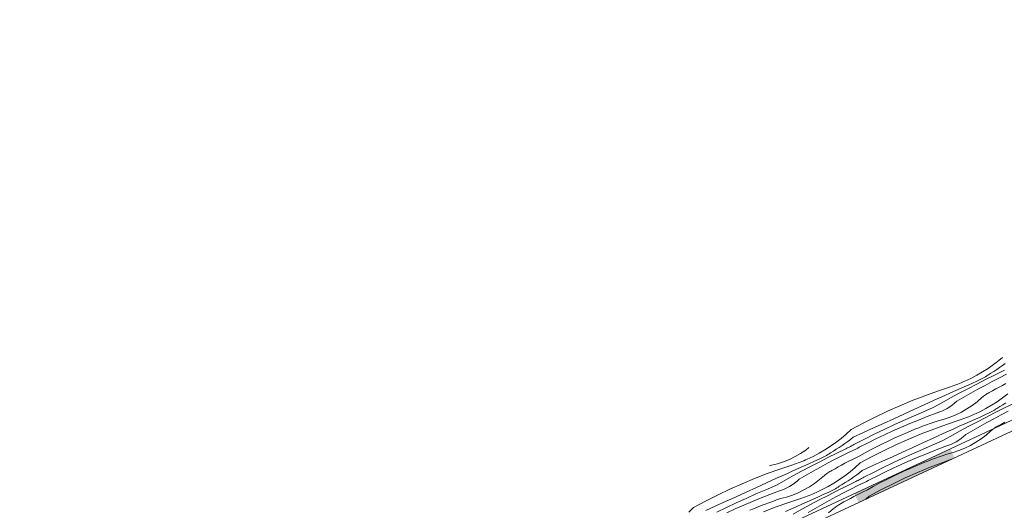
# Model space of a CAD drawing. Units: millimetres. Extents: x 91876 to 97871, y -106556 to -103305.
# Drawn here: x 96480 to 97176, y -103686 to -103339 of the extents above; entities that cross this region are included whole.
import ezdxf

# ---------------------------------------------------------------- set-up
doc = ezdxf.new("R2010")
doc.units = ezdxf.units.MM
doc.header["$MEASUREMENT"] = 0
for name, color, linetype, lineweight in [('SLSt-10 Vedinamos pastoges siltinimas. Slaitu isorinis kampas_W-01Worksheet$0$__fill_Pen_No__213', 32, 'Continuous', 13), ('SLSt-10 Vedinamos pastoges siltinimas. Slaitu isorinis kampas_W-01Worksheet$0$__fill_Pen_No__82', 253, 'Continuous', 9), ('SLSt-10 Vedinamos pastoges siltinimas. Slaitu isorinis kampas_W-01Worksheet$0$__line_Pen_No__22', 8, 'Continuous', 20)]:
    doc.layers.add(name, color=color, linetype=linetype, lineweight=lineweight)

# ---------------------------------------------------------------- blocks, each defined once
blk = doc.blocks.new('*X5')
at = {"layer": 'SLSt-10 Vedinamos pastoges siltinimas. Slaitu isorinis kampas_W-01Worksheet$0$__fill_Pen_No__213', "linetype": 'Continuous', "lineweight": 13}
for points in [[(97138.36, -103642.1), (97070.39, -103673.8), (97071.85, -103676.92), (97139.82, -103645.23)], [(97071.84, -103676.93), (97073.34, -103680.15), (97141.32, -103648.45), (97139.82, -103645.23)]]:
    blk.add_hatch(color=32, dxfattribs=at).paths.add_polyline_path(points)
blk = doc.blocks.new('SLSt-10 Vedinamos pastoges siltinimas. Slaitu isorinis kampas_W-01Worksheet$0$Fill_2_1', base_point=(0, 2000))
at = {"layer": 'SLSt-10 Vedinamos pastoges siltinimas. Slaitu isorinis kampas_W-01Worksheet$0$__fill_Pen_No__213', "color": 32, "linetype": 'Continuous', "lineweight": 13}
blk.add_blockref('*X5', (0, 0), dxfattribs=at)
blk = doc.blocks.new('*X29')
at = {"layer": 'SLSt-10 Vedinamos pastoges siltinimas. Slaitu isorinis kampas_W-01Worksheet$0$__fill_Pen_No__82', "color": 253, "linetype": 'Continuous', "lineweight": 9}
for p, q in [((97168.86, -103582.54), (97165.02, -103585.26)), ((97172.57, -103579.66), (97168.86, -103582.54)), ((97175.06, -103577.55), (97172.57, -103579.66)), ((97175.17, -103583.28), (97173.16, -103584.68)), ((97177.16, -103581.84), (97175.17, -103583.28)), ((97156.99, -103590.17), (97152.83, -103592.35)), ((97161.06, -103587.8), (97156.99, -103590.17)), ((97165.02, -103585.26), (97161.06, -103587.8)), ((97163.1, -103591.17), (97164.01, -103590.59)), ((97163.18, -103593.26), (97169.43, -103590.15)), ((97164.01, -103590.59), (97164.9, -103589.99)), ((97166.99, -103588.7), (97164.9, -103589.97)), ((97169.07, -103587.4), (97166.99, -103588.7)), ((97171.13, -103586.06), (97169.07, -103587.4)), ((97169.43, -103590.15), (97175.71, -103587.09)), ((97173.16, -103584.68), (97171.13, -103586.06)), ((97172.97, -103592.02), (97178.1, -103589.48)), ((97175.71, -103587.08), (97176.53, -103586.64)), ((97138.31, -103598.28), (97139.61, -103597.85)), ((97139.61, -103597.85), (97140.91, -103597.4)), ((97140.91, -103597.4), (97142.2, -103596.94)), ((97142.2, -103596.94), (97143.49, -103596.46)), ((97143.49, -103596.46), (97144.77, -103595.96)), ((97144.77, -103595.96), (97146.05, -103595.44)), ((97145.93, -103599.25), (97149.74, -103597.55)), ((97146.05, -103595.44), (97147.31, -103594.91)), ((97147.31, -103594.91), (97148.57, -103594.36)), ((97152.83, -103592.35), (97148.57, -103594.35)), ((97149.74, -103597.55), (97153.57, -103595.86)), ((97150.75, -103599.63), (97156.95, -103596.42)), ((97153.57, -103595.86), (97157.39, -103594.17)), ((97156.95, -103596.42), (97163.18, -103593.26)), ((97157.39, -103594.17), (97158.37, -103593.73)), ((97157.79, -103599.99), (97162.82, -103597.28)), ((97158.37, -103593.73), (97159.34, -103593.26)), ((97159.34, -103593.26), (97160.3, -103592.77)), ((97160.3, -103592.77), (97161.24, -103592.26)), ((97161.24, -103592.26), (97162.18, -103591.72)), ((97162.18, -103591.72), (97163.1, -103591.17)), ((97162.82, -103597.28), (97167.88, -103594.62)), ((97167.88, -103594.62), (97172.97, -103592.02)), ((97172.85, -103598.54), (97175.21, -103597.3)), ((97175.21, -103597.3), (97177.57, -103596.07)), ((97111.34, -103608.07), (97120.25, -103604.6)), ((97120.25, -103604.6), (97129.24, -103601.33)), ((97129.24, -103601.33), (97138.31, -103598.28)), ((97130.68, -103606.1), (97134.49, -103604.38)), ((97134.49, -103604.38), (97138.3, -103602.66)), ((97138.3, -103602.66), (97142.11, -103600.95)), ((97138.43, -103606.2), (97144.58, -103602.89)), ((97142.11, -103600.95), (97145.93, -103599.25)), ((97144.58, -103602.89), (97150.75, -103599.63)), ((97147.84, -103605.61), (97152.8, -103602.77)), ((97152.8, -103602.77), (97157.79, -103599.99)), ((97161.24, -103605.41), (97161.84, -103604.91)), ((97161.84, -103604.91), (97162.47, -103604.43)), ((97162.47, -103604.43), (97163.11, -103603.97)), ((97163.11, -103603.97), (97163.77, -103603.53)), ((97163.77, -103603.53), (97164.44, -103603.12)), ((97164.44, -103603.12), (97165.13, -103602.73)), ((97165.13, -103602.73), (97165.83, -103602.36)), ((97165.83, -103602.36), (97168.16, -103601.07)), ((97168.16, -103601.07), (97170.5, -103599.8)), ((97170.5, -103599.8), (97172.85, -103598.54)), ((97178.89, -103603.23), (97175.17, -103606.11)), ((97093.78, -103615.64), (97102.52, -103611.75)), ((97102.52, -103611.75), (97111.34, -103608.07)), ((97112.55, -103614.35), (97119.71, -103611.09)), ((97119.71, -103611.09), (97126.87, -103607.83)), ((97126.22, -103612.98), (97132.31, -103609.56)), ((97126.87, -103607.83), (97130.68, -103606.1)), ((97132.31, -103609.56), (97138.43, -103606.2)), ((97137.86, -103612.48), (97139.61, -103611.25)), ((97139.61, -103611.25), (97141.3, -103609.92)), ((97141.3, -103609.92), (97142.91, -103608.5)), ((97142.91, -103608.5), (97147.84, -103605.61)), ((97150.04, -103613.95), (97153.75, -103611.51)), ((97153.75, -103611.51), (97157.29, -103608.84)), ((97157.29, -103608.84), (97160.65, -103605.94)), ((97160.65, -103605.94), (97161.24, -103605.41)), ((97167.38, -103611.37), (97163.31, -103613.74)), ((97171.33, -103608.83), (97167.38, -103611.37)), ((97175.17, -103606.11), (97171.33, -103608.83)), ((97175.39, -103610.97), (97173.31, -103612.27)), ((97177.44, -103609.63), (97175.39, -103610.97)), ((97175.75, -103613.72), (97182.02, -103610.66)), ((97085.14, -103619.74), (97093.78, -103615.64)), ((97098.24, -103620.89), (97105.39, -103617.62)), ((97105.39, -103617.62), (97112.55, -103614.35)), ((97112.19, -103618.97), (97119.19, -103615.94)), ((97119.19, -103615.94), (97126.22, -103612.98)), ((97122, -103619.37), (97128.18, -103617.03)), ((97128.18, -103617.03), (97130.21, -103616.34)), ((97130.21, -103616.34), (97132.2, -103615.54)), ((97132.2, -103615.54), (97134.14, -103614.63)), ((97134.14, -103614.63), (97136.03, -103613.61)), ((97136.03, -103613.61), (97137.86, -103612.48)), ((97138.09, -103619.75), (97142.2, -103618.08)), ((97142.2, -103618.08), (97146.19, -103616.14)), ((97146.19, -103616.14), (97150.04, -103613.95)), ((97152.36, -103619.01), (97153.63, -103618.48)), ((97153.63, -103618.48), (97154.89, -103617.93)), ((97159.14, -103615.92), (97154.88, -103617.92)), ((97163.31, -103613.74), (97159.14, -103615.92)), ((97159.88, -103619.43), (97163.7, -103617.74)), ((97163.27, -103619.99), (97169.49, -103616.83)), ((97163.7, -103617.74), (97164.68, -103617.3)), ((97164.68, -103617.3), (97165.65, -103616.83)), ((97165.65, -103616.83), (97166.61, -103616.34)), ((97166.61, -103616.34), (97167.56, -103615.83)), ((97167.56, -103615.83), (97168.49, -103615.29)), ((97168.49, -103615.29), (97169.41, -103614.73)), ((97169.14, -103620.84), (97174.2, -103618.19)), ((97169.41, -103614.73), (97170.32, -103614.16)), ((97169.49, -103616.83), (97175.75, -103613.72)), ((97170.32, -103614.16), (97171.22, -103613.56)), ((97173.31, -103612.27), (97171.21, -103613.54)), ((97174.2, -103618.19), (97179.29, -103615.59)), ((97068.15, -103628.53), (97076.59, -103624.04)), ((97076.59, -103624.04), (97085.14, -103619.74)), ((97083.92, -103627.43), (97091.08, -103624.16)), ((97091.08, -103624.16), (97098.24, -103620.89)), ((97091.38, -103628.52), (97098.28, -103625.27)), ((97098.28, -103625.27), (97105.22, -103622.08)), ((97103.65, -103626.88), (97109.73, -103624.3)), ((97105.22, -103622.08), (97112.19, -103618.97)), ((97109.73, -103624.3), (97115.85, -103621.79)), ((97115.85, -103621.79), (97122, -103619.37)), ((97118.66, -103626.2), (97121.38, -103625.18)), ((97121.38, -103625.18), (97124.11, -103624.19)), ((97124.11, -103624.19), (97126.84, -103623.22)), ((97126.57, -103628.16), (97135.56, -103624.9)), ((97126.84, -103623.22), (97129.59, -103622.28)), ((97129.59, -103622.28), (97133.88, -103621.15)), ((97133.88, -103621.15), (97138.09, -103619.75)), ((97135.56, -103624.9), (97144.62, -103621.85)), ((97144.61, -103626.23), (97148.43, -103624.52)), ((97144.62, -103621.85), (97145.93, -103621.42)), ((97145.93, -103621.42), (97147.23, -103620.97)), ((97147.23, -103620.97), (97148.52, -103620.51)), ((97148.43, -103624.52), (97152.24, -103622.81)), ((97148.52, -103620.51), (97149.81, -103620.03)), ((97149.81, -103620.03), (97151.09, -103619.53)), ((97150.89, -103626.46), (97157.07, -103623.2)), ((97151.09, -103619.53), (97152.36, -103619.01)), ((97152.24, -103622.81), (97156.06, -103621.12)), ((97156.06, -103621.12), (97159.88, -103619.43)), ((97157.07, -103623.2), (97163.27, -103619.99)), ((97159.11, -103626.34), (97164.11, -103623.56)), ((97164.11, -103623.56), (97169.14, -103620.84)), ((97172.15, -103625.93), (97174.48, -103624.64)), ((97174.48, -103624.64), (97176.81, -103623.37)), ((97064.71, -103631.74), (97061.12, -103634.78)), ((97068.15, -103628.53), (97064.71, -103631.74)), ((97069.62, -103633.99), (97076.77, -103630.71)), ((97076.77, -103630.71), (97083.92, -103627.43)), ((97077.68, -103635.25), (97084.51, -103631.85)), ((97084.51, -103631.85), (97091.38, -103628.52)), ((97085.63, -103635.15), (97091.6, -103632.31)), ((97091.6, -103632.31), (97097.61, -103629.56)), ((97097.61, -103629.56), (97103.65, -103626.88)), ((97099.05, -103634.41), (97103.45, -103632.43)), ((97103.45, -103632.43), (97107.89, -103630.53)), ((97107.89, -103630.51), (97110.57, -103629.4)), ((97108.83, -103635.32), (97117.66, -103631.64)), ((97110.57, -103629.4), (97113.26, -103628.31)), ((97113.26, -103628.31), (97115.95, -103627.24)), ((97115.95, -103627.24), (97118.66, -103626.2)), ((97117.66, -103631.64), (97126.57, -103628.16)), ((97126.03, -103634.66), (97133.19, -103631.4)), ((97133.19, -103631.4), (97136.99, -103629.67)), ((97136.99, -103629.67), (97140.8, -103627.94)), ((97138.63, -103633.13), (97144.75, -103629.77)), ((97140.8, -103627.94), (97144.61, -103626.23)), ((97144.75, -103629.77), (97150.89, -103626.46)), ((97147.62, -103633.49), (97149.22, -103632.07)), ((97149.22, -103632.07), (97154.15, -103629.18)), ((97154.15, -103629.18), (97159.11, -103626.34)), ((97160.06, -103635.08), (97163.6, -103632.41)), ((97163.6, -103632.41), (97166.96, -103629.51)), ((97166.96, -103629.51), (97167.55, -103628.98)), ((97167.55, -103628.98), (97168.16, -103628.48)), ((97168.16, -103628.48), (97168.79, -103628)), ((97168.79, -103628), (97169.43, -103627.54)), ((97169.43, -103627.54), (97170.09, -103627.1)), ((97170.09, -103627.1), (97170.76, -103626.69)), ((97170.76, -103626.69), (97171.44, -103626.3)), ((97171.44, -103626.3), (97172.15, -103625.93)), ((97057.41, -103637.67), (97053.57, -103640.38)), ((97061.12, -103634.78), (97057.41, -103637.67)), ((97063.72, -103638.4), (97061.71, -103639.81)), ((97065.71, -103636.96), (97063.72, -103638.4)), ((97067.68, -103635.49), (97065.71, -103636.96)), ((97069.62, -103633.99), (97067.68, -103635.49)), ((97068.39, -103640.02), (97069.22, -103639.59)), ((97069.22, -103639.59), (97070.05, -103639.16)), ((97070.05, -103639.16), (97070.88, -103638.73)), ((97070.88, -103638.73), (97077.68, -103635.25)), ((97075.74, -103640.08), (97076.73, -103639.58)), ((97076.73, -103639.58), (97077.72, -103639.08)), ((97077.72, -103639.08), (97078.71, -103638.58)), ((97078.71, -103638.58), (97079.7, -103638.08)), ((97079.7, -103638.06), (97085.63, -103635.15)), ((97086.01, -103640.73), (97090.32, -103638.56)), ((97090.32, -103638.56), (97094.67, -103636.45)), ((97091.45, -103643.31), (97100.1, -103639.21)), ((97094.67, -103636.45), (97099.05, -103634.41)), ((97100.1, -103639.21), (97108.83, -103635.32)), ((97111.71, -103641.19), (97118.87, -103637.92)), ((97118.5, -103642.54), (97125.5, -103639.51)), ((97118.87, -103637.92), (97126.03, -103634.66)), ((97125.5, -103639.51), (97132.54, -103636.54)), ((97132.54, -103636.54), (97138.63, -103633.13)), ((97136.53, -103639.91), (97138.52, -103639.11)), ((97138.52, -103639.11), (97140.46, -103638.2)), ((97140.46, -103638.2), (97142.35, -103637.18)), ((97142.35, -103637.18), (97144.17, -103636.05)), ((97144.17, -103636.05), (97145.93, -103634.82)), ((97145.93, -103634.82), (97147.62, -103633.49)), ((97148.51, -103641.65), (97152.5, -103639.71)), ((97152.5, -103639.71), (97156.36, -103637.52)), ((97156.36, -103637.52), (97160.06, -103635.08)), ((97028.42, -103647.7), (97032.28, -103645.5)), ((97032.28, -103645.5), (97035.98, -103643.07)), ((97035.98, -103643.07), (97038.29, -103641.32)), ((97045.54, -103645.29), (97041.38, -103647.48)), ((97049.61, -103642.93), (97045.54, -103645.29)), ((97053.57, -103640.38), (97049.61, -103642.93)), ((97050.73, -103646.85), (97051.65, -103646.29)), ((97051.65, -103646.29), (97052.56, -103645.71)), ((97051.73, -103648.38), (97057.98, -103645.27)), ((97052.56, -103645.71), (97053.45, -103645.11)), ((97055.54, -103643.83), (97053.45, -103645.1)), ((97057.62, -103642.52), (97055.54, -103643.83)), ((97059.68, -103641.18), (97057.62, -103642.52)), ((97057.98, -103645.27), (97064.26, -103642.22)), ((97061.71, -103639.81), (97059.68, -103641.18)), ((97061.52, -103647.14), (97066.64, -103644.6)), ((97064.25, -103642.2), (97065.08, -103641.76)), ((97065.08, -103641.76), (97065.91, -103641.33)), ((97065.91, -103641.33), (97066.74, -103640.89)), ((97066.64, -103644.6), (97071.8, -103642.13)), ((97066.74, -103640.89), (97067.57, -103640.45)), ((97067.57, -103640.45), (97068.39, -103640.02)), ((97071.8, -103642.13), (97072.78, -103641.61)), ((97072.78, -103641.61), (97073.77, -103641.1)), ((97073.27, -103647.63), (97077.48, -103645.26)), ((97073.77, -103641.1), (97074.75, -103640.59)), ((97074.75, -103640.59), (97075.74, -103640.08)), ((97077.48, -103645.26), (97081.73, -103642.96)), ((97081.73, -103642.96), (97086.01, -103640.73)), ((97082.91, -103647.61), (97091.45, -103643.31)), ((97097.39, -103647.73), (97104.55, -103644.46)), ((97104.55, -103644.46), (97111.71, -103641.19)), ((97104.6, -103648.83), (97111.53, -103645.65)), ((97111.53, -103645.65), (97118.5, -103642.54)), ((97116.05, -103647.86), (97122.17, -103645.36)), ((97122.17, -103645.36), (97128.31, -103642.93)), ((97128.31, -103642.93), (97134.5, -103640.6)), ((97133.16, -103646.79), (97135.9, -103645.85)), ((97134.5, -103640.6), (97136.53, -103639.91)), ((97135.9, -103645.85), (97140.19, -103644.72)), ((97140.19, -103644.72), (97144.4, -103643.32)), ((97144.4, -103643.32), (97148.51, -103641.65)), ((97011.82, -103653.84), (97016.11, -103652.71)), ((97016.11, -103652.71), (97020.32, -103651.31)), ((97017.79, -103656.46), (97026.86, -103653.41)), ((97020.32, -103651.31), (97024.43, -103649.63)), ((97024.43, -103649.63), (97028.42, -103647.7)), ((97026.86, -103653.41), (97028.16, -103652.98)), ((97028.16, -103652.98), (97029.46, -103652.53)), ((97029.46, -103652.53), (97030.75, -103652.06)), ((97030.75, -103652.06), (97032.04, -103651.58)), ((97032.04, -103651.58), (97033.32, -103651.08)), ((97033.32, -103651.08), (97034.6, -103650.57)), ((97034.48, -103654.37), (97038.29, -103652.67)), ((97034.6, -103650.57), (97035.86, -103650.04)), ((97035.86, -103650.04), (97037.12, -103649.49)), ((97041.38, -103647.48), (97037.12, -103649.47)), ((97038.29, -103652.67), (97042.12, -103650.98)), ((97039.3, -103654.75), (97045.5, -103651.54)), ((97042.12, -103650.98), (97045.94, -103649.3)), ((97045.5, -103651.54), (97051.73, -103648.38)), ((97045.94, -103649.3), (97046.92, -103648.85)), ((97046.34, -103655.12), (97051.37, -103652.4)), ((97046.92, -103648.85), (97047.89, -103648.38)), ((97047.89, -103648.38), (97048.85, -103647.89)), ((97048.85, -103647.89), (97049.79, -103647.38)), ((97049.79, -103647.38), (97050.73, -103646.85)), ((97051.37, -103652.4), (97056.43, -103649.74)), ((97056.43, -103649.74), (97061.52, -103647.14)), ((97059.05, -103654.92), (97061.4, -103653.66)), ((97061.4, -103653.66), (97063.75, -103652.42)), ((97063.75, -103652.42), (97066.12, -103651.2)), ((97066.12, -103651.2), (97068.5, -103649.99)), ((97068.5, -103649.99), (97070.88, -103648.8)), ((97070.88, -103648.8), (97073.27, -103647.63)), ((97074.47, -103652.1), (97071.02, -103655.3)), ((97074.47, -103652.1), (97082.91, -103647.61)), ((97083.08, -103654.28), (97090.24, -103651)), ((97090.24, -103651), (97097.39, -103647.73)), ((97090.83, -103655.42), (97097.69, -103652.09)), ((97097.69, -103652.09), (97104.6, -103648.83)), ((97097.92, -103655.88), (97103.92, -103653.13)), ((97103.92, -103653.13), (97109.97, -103650.45)), ((97109.97, -103650.45), (97116.05, -103647.86)), ((97114.2, -103654.08), (97116.88, -103652.96)), ((97116.88, -103652.96), (97119.57, -103651.87)), ((97119.57, -103651.87), (97122.27, -103650.81)), ((97122.27, -103650.81), (97124.98, -103649.77)), ((97123.97, -103655.21), (97132.88, -103651.73)), ((97124.98, -103649.77), (97127.7, -103648.75)), ((97127.7, -103648.75), (97130.42, -103647.76)), ((97130.42, -103647.76), (97133.16, -103646.79)), ((97132.88, -103651.73), (97139.16, -103649.45)), ((96999.89, -103663.19), (97008.8, -103659.72)), ((97008.8, -103659.72), (97017.79, -103656.46)), ((97010.43, -103654.31), (97011.82, -103653.84)), ((97019.23, -103661.22), (97023.04, -103659.5)), ((97023.04, -103659.5), (97026.85, -103657.78)), ((97026.85, -103657.78), (97030.66, -103656.07)), ((97026.98, -103661.32), (97033.13, -103658.01)), ((97030.66, -103656.07), (97034.48, -103654.37)), ((97033.13, -103658.01), (97039.3, -103654.75)), ((97036.39, -103660.73), (97041.35, -103657.9)), ((97041.35, -103657.9), (97046.34, -103655.12)), ((97049.2, -103661.06), (97049.79, -103660.54)), ((97049.79, -103660.54), (97050.39, -103660.03)), ((97050.39, -103660.03), (97051.02, -103659.55)), ((97051.02, -103659.55), (97051.66, -103659.09)), ((97051.66, -103659.09), (97052.32, -103658.66)), ((97052.32, -103658.66), (97052.99, -103658.24)), ((97052.99, -103658.24), (97053.68, -103657.85)), ((97053.68, -103657.85), (97054.38, -103657.49)), ((97054.38, -103657.49), (97056.71, -103656.2)), ((97056.71, -103656.2), (97059.05, -103654.92)), ((97067.44, -103658.35), (97063.72, -103661.23)), ((97071.02, -103655.3), (97067.44, -103658.35)), ((97072.03, -103660.53), (97070.04, -103661.97)), ((97073.99, -103659.06), (97072.03, -103660.53)), ((97075.93, -103657.56), (97073.99, -103659.06)), ((97075.93, -103657.56), (97083.08, -103654.28)), ((97077.2, -103662.29), (97083.99, -103658.82)), ((97083.99, -103658.82), (97090.83, -103655.42)), ((97086.02, -103661.63), (97091.95, -103658.72)), ((97091.95, -103658.72), (97097.92, -103655.88)), ((97096.64, -103662.12), (97100.98, -103660.02)), ((97100.98, -103660.02), (97105.36, -103657.98)), ((97105.36, -103657.98), (97109.77, -103656)), ((97106.41, -103662.78), (97115.15, -103658.89)), ((97109.77, -103656), (97114.21, -103654.09)), ((97115.15, -103658.89), (97123.97, -103655.21)), ((96982.33, -103670.77), (96991.07, -103666.88)), ((96991.07, -103666.88), (96999.89, -103663.19)), ((97001.1, -103669.48), (97008.26, -103666.21)), ((97008.26, -103666.21), (97015.42, -103662.95)), ((97014.77, -103668.1), (97020.86, -103664.69)), ((97015.42, -103662.95), (97019.23, -103661.22)), ((97020.86, -103664.69), (97026.98, -103661.32)), ((97024.58, -103668.73), (97026.41, -103667.6)), ((97026.41, -103667.6), (97028.16, -103666.37)), ((97028.16, -103666.37), (97029.85, -103665.05)), ((97029.85, -103665.05), (97031.46, -103663.63)), ((97031.46, -103663.63), (97036.39, -103660.73)), ((97038.59, -103669.07), (97042.3, -103666.64)), ((97042.3, -103666.64), (97045.84, -103663.96)), ((97045.84, -103663.96), (97049.2, -103661.06)), ((97055.92, -103666.49), (97051.86, -103668.86)), ((97059.88, -103663.95), (97055.92, -103666.49)), ((97061.86, -103667.39), (97059.76, -103668.67)), ((97063.72, -103661.23), (97059.88, -103663.95)), ((97063.94, -103666.09), (97061.86, -103667.39)), ((97065.99, -103664.75), (97063.94, -103666.09)), ((97064.3, -103668.84), (97070.57, -103665.79)), ((97068.03, -103663.38), (97065.99, -103664.75)), ((97070.04, -103661.97), (97068.03, -103663.38)), ((97070.57, -103665.77), (97071.4, -103665.33)), ((97071.4, -103665.33), (97072.22, -103664.89)), ((97072.22, -103664.89), (97073.05, -103664.46)), ((97072.96, -103668.17), (97078.11, -103665.69)), ((97073.05, -103664.46), (97073.88, -103664.02)), ((97073.88, -103664.02), (97074.71, -103663.59)), ((97074.71, -103663.59), (97075.54, -103663.16)), ((97075.54, -103663.16), (97076.37, -103662.72)), ((97076.37, -103662.72), (97077.2, -103662.29)), ((97078.11, -103665.69), (97079.1, -103665.18)), ((97079.1, -103665.18), (97080.08, -103664.67)), ((97080.08, -103664.67), (97081.07, -103664.16)), ((97081.07, -103664.16), (97082.06, -103663.65)), ((97082.06, -103663.65), (97083.05, -103663.15)), ((97083.05, -103663.15), (97084.04, -103662.65)), ((97083.8, -103668.83), (97088.04, -103666.53)), ((97084.04, -103662.65), (97085.03, -103662.15)), ((97085.03, -103662.15), (97086.02, -103661.65)), ((97088.04, -103666.53), (97092.32, -103664.29)), ((97089.22, -103671.17), (97097.77, -103666.88)), ((97092.32, -103664.29), (97096.64, -103662.12)), ((97097.77, -103666.88), (97106.41, -103662.78)), ((96973.69, -103674.86), (96982.33, -103670.77)), ((96986.79, -103676.01), (96993.94, -103672.74)), ((96993.77, -103677.21), (97000.73, -103674.1)), ((96993.94, -103672.74), (97001.1, -103669.48)), ((97000.73, -103674.1), (97007.74, -103671.06)), ((97004.4, -103676.91), (97010.55, -103674.49)), ((97007.74, -103671.06), (97014.77, -103668.1)), ((97010.55, -103674.49), (97016.73, -103672.15)), ((97016.73, -103672.15), (97018.76, -103671.46)), ((97018.76, -103671.46), (97020.75, -103670.66)), ((97020.75, -103670.66), (97022.69, -103669.75)), ((97022.69, -103669.75), (97024.58, -103668.73)), ((97026.64, -103674.88), (97030.75, -103673.2)), ((97030.75, -103673.2), (97034.74, -103671.27)), ((97034.74, -103671.27), (97038.59, -103669.07)), ((97039.64, -103674.65), (97040.91, -103674.14)), ((97040.91, -103674.14), (97042.18, -103673.6)), ((97042.18, -103673.6), (97043.44, -103673.06)), ((97047.69, -103671.04), (97043.43, -103673.04)), ((97044.61, -103676.24), (97048.43, -103674.55)), ((97051.86, -103668.86), (97047.69, -103671.04)), ((97048.43, -103674.55), (97052.25, -103672.86)), ((97051.82, -103675.11), (97058.04, -103671.95)), ((97052.25, -103672.86), (97053.23, -103672.42)), ((97053.23, -103672.42), (97054.2, -103671.95)), ((97054.2, -103671.95), (97055.16, -103671.46)), ((97055.16, -103671.46), (97056.11, -103670.95)), ((97056.11, -103670.95), (97057.04, -103670.41)), ((97057.04, -103670.41), (97057.96, -103669.86)), ((97057.69, -103675.97), (97062.75, -103673.31)), ((97057.96, -103669.86), (97058.87, -103669.28)), ((97058.04, -103671.95), (97064.3, -103668.84)), ((97058.87, -103669.28), (97059.76, -103668.68)), ((97062.75, -103673.31), (97067.84, -103670.71)), ((97067.84, -103670.71), (97072.96, -103668.17)), ((97072.44, -103674.77), (97074.81, -103673.56)), ((97074.81, -103673.56), (97077.19, -103672.37)), ((97077.19, -103672.37), (97079.58, -103671.19)), ((97079.58, -103671.19), (97083.8, -103668.83)), ((97080.78, -103675.67), (97089.22, -103671.17)), ((96956.7, -103683.66), (96965.14, -103679.16)), ((96965.14, -103679.16), (96973.69, -103674.86)), ((96972.47, -103682.56), (96979.63, -103679.28)), ((96979.63, -103679.28), (96986.79, -103676.01)), ((96979.93, -103683.65), (96986.83, -103680.39)), ((96986.83, -103680.39), (96993.77, -103677.21)), ((96992.2, -103682.01), (96998.28, -103679.42)), ((96998.28, -103679.42), (97004.4, -103676.91)), ((97004.5, -103682.36), (97007.21, -103681.32)), ((97007.21, -103681.32), (97009.93, -103680.31)), ((97009.93, -103680.31), (97012.66, -103679.31)), ((97012.66, -103679.31), (97015.39, -103678.35)), ((97015.12, -103683.29), (97024.11, -103680.03)), ((97015.39, -103678.35), (97018.14, -103677.4)), ((97018.14, -103677.4), (97022.43, -103676.28)), ((97022.43, -103676.28), (97026.64, -103674.88)), ((97024.11, -103680.03), (97033.17, -103676.98)), ((97029.35, -103683.07), (97033.16, -103681.35)), ((97033.16, -103681.35), (97036.97, -103679.64)), ((97033.17, -103676.98), (97034.48, -103676.54)), ((97034.48, -103676.54), (97035.78, -103676.1)), ((97035.78, -103676.1), (97037.07, -103675.63)), ((97036.97, -103679.64), (97040.79, -103677.94)), ((97037.07, -103675.63), (97038.36, -103675.15)), ((97038.36, -103675.15), (97039.64, -103674.65)), ((97039.44, -103681.58), (97045.62, -103678.32)), ((97040.79, -103677.94), (97044.61, -103676.24)), ((97042.7, -103684.3), (97047.66, -103681.46)), ((97045.62, -103678.32), (97051.82, -103675.11)), ((97047.66, -103681.46), (97052.66, -103678.69)), ((97052.66, -103678.69), (97057.69, -103675.97)), ((97059.31, -103681.81), (97059.99, -103681.42)), ((97059.99, -103681.42), (97060.69, -103681.06)), ((97060.69, -103681.06), (97063.02, -103679.76)), ((97063.02, -103679.76), (97065.36, -103678.49)), ((97065.36, -103678.49), (97067.71, -103677.23)), ((97067.71, -103677.23), (97070.07, -103675.99)), ((97070.07, -103675.99), (97072.44, -103674.77)), ((97080.78, -103675.67), (97078.61, -103677.69)), ((96956.7, -103683.66), (96953.26, -103686.86)), ((96965.32, -103685.83), (96972.47, -103682.56)), ((96973.06, -103686.97), (96979.93, -103683.65)), ((96980.15, -103687.43), (96986.16, -103684.68)), ((96986.16, -103684.68), (96992.2, -103682.01)), ((96996.44, -103685.63), (96999.12, -103684.52)), ((96999.12, -103684.52), (97001.81, -103683.43)), ((97001.81, -103683.43), (97004.5, -103682.36)), ((97006.21, -103686.76), (97015.12, -103683.29)), ((97021.74, -103686.52), (97025.54, -103684.79)), ((97025.54, -103684.79), (97029.35, -103683.07)), ((97027.18, -103688.26), (97033.3, -103684.89)), ((97033.3, -103684.89), (97039.44, -103681.58)), ((97037.77, -103687.2), (97042.7, -103684.3)), ((97052.15, -103687.53), (97055.51, -103684.63)), ((97055.51, -103684.63), (97056.1, -103684.11)), ((97056.1, -103684.11), (97056.71, -103683.6)), ((97056.71, -103683.6), (97057.34, -103683.12)), ((97057.34, -103683.12), (97057.98, -103682.66)), ((97057.98, -103682.66), (97058.63, -103682.22)), ((97058.63, -103682.22), (97059.31, -103681.81))]:
    blk.add_line(p, q, dxfattribs=at)
blk = doc.blocks.new('SLSt-10 Vedinamos pastoges siltinimas. Slaitu isorinis kampas_W-01Worksheet$0$Fill_14_1', base_point=(0, 2000))
at = {"layer": 'SLSt-10 Vedinamos pastoges siltinimas. Slaitu isorinis kampas_W-01Worksheet$0$__fill_Pen_No__82', "color": 253, "linetype": 'Continuous', "lineweight": 9}
blk.add_blockref('*X29', (0, 0), dxfattribs=at)

msp = doc.modelspace()

# ---------------------------------------------------------------- linework, layer by layer
at = {"layer": 'SLSt-10 Vedinamos pastoges siltinimas. Slaitu isorinis kampas_W-01Worksheet$0$__line_Pen_No__22', "color": 8, "linetype": 'Continuous', "lineweight": 20}
for p, q in [((91876.14, -106095.92), (97789, -103338.71)), ((95454.1, -104435.21), (97744.06, -103367.38))]:
    msp.add_line(p, q, dxfattribs=at)

# ---------------------------------------------------------------- block references
at = {"layer": 'SLSt-10 Vedinamos pastoges siltinimas. Slaitu isorinis kampas_W-01Worksheet$0$__fill_Pen_No__213', "color": 32, "linetype": 'Continuous', "lineweight": 13}
msp.add_blockref('SLSt-10 Vedinamos pastoges siltinimas. Slaitu isorinis kampas_W-01Worksheet$0$Fill_2_1', (0, 2000), dxfattribs=at)
at = {"layer": 'SLSt-10 Vedinamos pastoges siltinimas. Slaitu isorinis kampas_W-01Worksheet$0$__fill_Pen_No__82', "color": 253, "linetype": 'Continuous', "lineweight": 9}
msp.add_blockref('SLSt-10 Vedinamos pastoges siltinimas. Slaitu isorinis kampas_W-01Worksheet$0$Fill_14_1', (0, 2000), dxfattribs=at)

doc.saveas('drawing.dxf')
